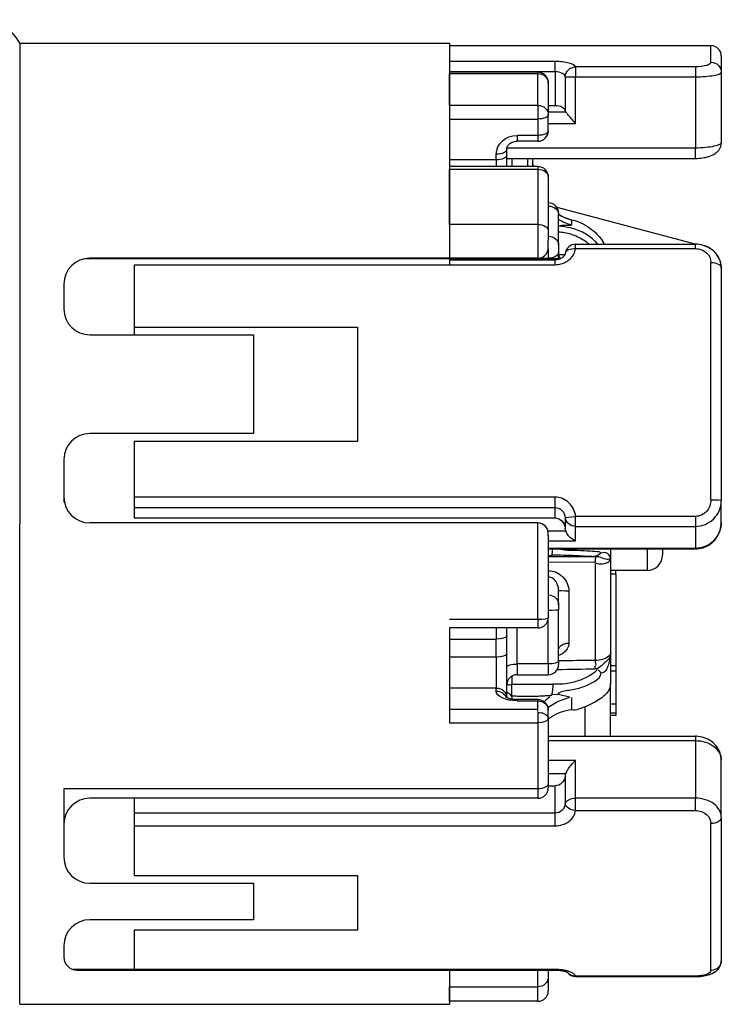
# Model space of a CAD drawing. Units: millimetres. Extents: x 0 to 403, y 0 to 280.
# Drawn here: x 237 to 250, y 211 to 230 of the extents above; entities that cross this region are included whole.
import ezdxf

# ---------------------------------------------------------------- set-up
doc = ezdxf.new("R2010")
doc.units = ezdxf.units.MM
doc.layers.add('TK2', color=2, linetype='Continuous', lineweight=25)

msp = doc.modelspace()

# ---------------------------------------------------------------- linework, layer by layer
at = {"layer": 'TK2'}
for p, q in [((236.55, 229.672), (244.82, 229.672)), ((236.55, 229.672), (236.55, 220.422)), ((244.82, 229.672), (244.82, 225.407)), ((244.82, 229.623), (249.85, 229.623)), ((249.85, 229.303), (249.85, 229.623)), ((246.85, 229.317), (244.82, 229.317)), ((246.85, 229.124), (246.85, 229.317)), ((250.05, 229.423), (250.05, 229.11)), ((244.82, 229.124), (246.85, 229.124)), ((246.52, 229.112), (244.82, 229.112)), ((246.52, 229.086), (246.52, 229.112)), ((246.85, 229.124), (246.85, 228.473)), ((247.247, 229.215), (247.247, 229.024)), ((249.55, 229.215), (247.247, 229.215)), ((249.55, 229.215), (249.55, 229.024)), ((250.05, 229.11), (250.05, 227.755)), ((244.82, 228.472), (244.82, 229.086)), ((244.82, 229.086), (246.52, 229.086)), ((246.52, 228.472), (246.52, 229.086)), ((247.048, 229.024), (247.048, 228.372)), ((247.048, 229.024), (247.247, 229.024)), ((247.247, 229.024), (249.55, 229.024)), ((247.247, 228.126), (247.247, 229.024)), ((249.55, 229.024), (249.55, 227.652)), ((246.72, 228.899), (246.72, 228.912)), ((246.72, 228.899), (246.72, 228.298)), ((246.52, 228.472), (244.82, 228.472)), ((246.52, 228.472), (246.52, 228.21)), ((246.72, 228.473), (246.85, 228.473)), ((244.82, 228.21), (246.52, 228.21)), ((246.52, 228.21), (246.52, 227.895)), ((247.061, 228.343), (246.72, 228.343)), ((246.72, 227.983), (246.72, 228.298)), ((246.72, 228.126), (247.247, 228.126)), ((246.12, 227.895), (246.12, 227.783)), ((246.52, 227.895), (246.12, 227.895)), ((246.52, 227.783), (246.12, 227.783)), ((246.52, 227.895), (246.52, 227.783)), ((245.92, 227.51), (245.92, 227.622)), ((249.55, 227.652), (245.923, 227.652)), ((249.55, 227.452), (249.55, 227.652)), ((245.72, 227.422), (244.82, 227.422)), ((245.72, 227.422), (245.72, 227.535)), ((245.72, 227.422), (245.72, 227.296)), ((245.92, 227.296), (245.92, 227.51)), ((245.92, 227.452), (249.55, 227.452)), ((246.02, 227.452), (246.02, 227.296)), ((246.32, 227.452), (246.32, 227.296)), ((246.42, 227.452), (246.42, 227.296)), ((246.52, 227.296), (244.82, 227.296)), ((244.82, 226.181), (244.82, 227.244)), ((244.82, 227.244), (246.52, 227.244)), ((246.52, 227.296), (246.52, 227.244)), ((246.52, 227.244), (246.52, 226.181)), ((246.72, 227.096), (246.72, 226.057)), ((246.885, 226.511), (249.569, 225.8)), ((246.92, 226.398), (246.92, 226.377)), ((246.92, 225.791), (246.92, 226.377)), ((246.52, 226.181), (244.82, 226.181)), ((246.52, 226.181), (246.52, 225.532)), ((247.141, 226.177), (247.143, 226.185)), ((246.72, 226.057), (246.72, 225.873)), ((246.72, 225.716), (246.72, 225.873)), ((246.72, 225.715), (246.72, 225.534)), ((246.92, 225.791), (246.92, 225.65)), ((247.247, 225.716), (247.247, 225.801)), ((247.247, 225.801), (249.55, 225.801)), ((247.247, 225.716), (249.55, 225.716)), ((249.55, 225.716), (249.55, 225.801)), ((237.82, 225.526), (246.963, 225.526)), ((246.52, 225.532), (237.9, 225.532)), ((245.82, 225.532), (245.82, 225.526)), ((245.92, 225.526), (245.92, 225.532)), ((246.12, 225.526), (246.12, 225.532)), ((246.549, 225.534), (246.72, 225.534)), ((246.72, 225.526), (246.72, 225.532)), ((246.9, 225.598), (246.9, 225.598)), ((246.92, 225.526), (246.92, 225.65)), ((238.75, 225.407), (246.85, 225.407)), ((238.75, 225.407), (238.75, 224.057)), ((244.82, 225.499), (246.85, 225.499)), ((246.85, 225.407), (246.85, 225.499)), ((249.85, 220.882), (249.85, 225.451)), ((250.05, 225.342), (250.05, 220.872)), ((237.4, 225.032), (237.4, 224.557)), ((238.75, 224.207), (243.05, 224.207)), ((243.05, 224.207), (243.05, 222.007)), ((237.9, 224.057), (241.05, 224.057)), ((241.05, 224.057), (241.05, 222.157)), ((241.05, 222.157), (237.9, 222.157)), ((243.05, 222.007), (238.75, 222.007)), ((238.75, 222.007), (238.75, 220.532)), ((237.4, 221.657), (237.4, 220.838)), ((246.85, 220.935), (238.75, 220.935)), ((246.85, 220.734), (246.85, 220.935)), ((250.05, 220.453), (250.05, 220.872)), ((238.75, 220.734), (246.85, 220.734)), ((246.85, 220.532), (246.85, 220.734)), ((236.55, 211.172), (236.55, 220.422)), ((246.52, 220.436), (237.9, 220.436)), ((238.75, 220.532), (246.85, 220.532)), ((246.52, 220.018), (246.52, 220.436)), ((247.048, 220.536), (247.048, 220.335)), ((249.55, 220.563), (247.247, 220.563)), ((247.247, 220.37), (247.247, 220.563)), ((249.55, 220.563), (249.55, 220.37)), ((249.85, 220.47), (249.85, 220.471)), ((247.061, 220.278), (246.715, 220.278)), ((246.72, 220.196), (246.72, 220.242)), ((247.247, 220.37), (249.55, 220.37)), ((247.247, 220.092), (247.247, 220.37)), ((249.55, 220.37), (249.55, 219.946)), ((246.52, 218.576), (246.52, 220.018)), ((246.72, 220.196), (246.72, 220.027)), ((246.72, 220.092), (247.247, 220.092)), ((246.72, 220.027), (246.72, 218.616)), ((249.55, 219.946), (246.72, 219.946)), ((246.72, 219.936), (249.55, 219.936)), ((247.727, 219.847), (247.654, 219.796)), ((247.92, 219.936), (247.92, 219.765)), ((248.62, 219.936), (248.62, 219.522)), ((248.92, 219.936), (248.92, 219.822)), ((249.55, 219.936), (249.55, 219.946)), ((246.72, 219.812), (246.787, 219.813)), ((247.645, 219.786), (246.72, 219.782)), ((246.72, 219.682), (247.619, 219.687)), ((247.625, 219.643), (247.625, 217.789)), ((247.661, 219.784), (247.663, 219.786)), ((247.92, 219.765), (247.92, 219.765)), ((248.62, 219.522), (247.92, 219.522)), ((248.02, 219.451), (247.92, 219.451)), ((248.02, 219.451), (248.02, 219.522)), ((248.02, 219.451), (248.02, 217.687)), ((246.92, 218.861), (246.92, 219.137)), ((247.116, 219.124), (247.116, 218.124)), ((246.92, 218.861), (246.92, 218.761)), ((246.92, 218.76), (246.92, 218.761)), ((246.92, 217.784), (246.92, 218.76)), ((246.52, 218.576), (244.82, 218.576)), ((246.52, 218.576), (246.52, 218.416)), ((246.72, 217.722), (246.72, 218.616)), ((244.82, 218.416), (244.82, 216.589)), ((246.52, 218.416), (244.82, 218.416)), ((245.72, 218.416), (245.72, 218.199)), ((245.92, 218.261), (245.92, 218.416)), ((246.12, 217.722), (246.12, 218.416)), ((244.82, 218.199), (245.72, 218.199)), ((245.72, 217.856), (245.72, 218.199)), ((245.92, 217.918), (245.92, 218.261)), ((245.72, 217.856), (244.82, 217.856)), ((245.72, 217.856), (245.72, 217.26)), ((245.92, 217.083), (245.92, 217.918)), ((246.92, 217.784), (246.92, 217.715)), ((247.92, 217.92), (247.92, 217.919)), ((247.92, 217.907), (247.92, 217.335)), ((246.72, 217.722), (246.12, 217.722)), ((246.12, 217.722), (246.12, 217.515)), ((246.72, 217.722), (246.72, 217.515)), ((247.667, 217.622), (247.66, 217.629)), ((247.73, 217.559), (247.678, 217.611)), ((248.02, 217.687), (247.92, 217.687)), ((248.02, 217.583), (247.92, 217.583)), ((248.02, 217.687), (248.02, 217.583)), ((248.02, 217.583), (248.02, 216.952)), ((246.02, 217.488), (246.02, 217.336)), ((246.12, 217.515), (246.72, 217.515)), ((244.82, 217.26), (245.72, 217.26)), ((245.72, 217.201), (245.72, 217.26)), ((246.019, 217.336), (246.814, 217.333)), ((246.019, 217.087), (246.019, 217.336)), ((247.92, 216.331), (247.92, 217.335)), ((245.92, 217.073), (245.92, 217.083)), ((246.02, 217.086), (246.02, 217.044)), ((246.12, 217.013), (246.12, 217.036)), ((246.52, 217.036), (246.12, 217.036)), ((246.12, 217.013), (246.52, 217.013)), ((246.52, 217.036), (246.52, 217.013)), ((246.52, 216.848), (246.52, 217.013)), ((246.904, 217.132), (246.788, 217.126)), ((247.127, 217.085), (246.916, 217.132)), ((246.52, 216.848), (244.82, 216.848)), ((246.52, 216.81), (246.52, 216.848)), ((246.52, 216.797), (246.52, 216.589)), ((246.72, 216.671), (246.72, 216.836)), ((247.426, 216.897), (247.426, 216.331)), ((248.02, 216.952), (247.92, 216.952)), ((248.02, 216.952), (248.02, 216.773)), ((246.72, 216.671), (246.72, 215.428)), ((248.02, 216.773), (247.92, 216.773)), ((248.02, 216.73), (247.92, 216.73)), ((248.02, 216.773), (248.02, 216.73)), ((244.82, 216.589), (246.52, 216.589)), ((246.52, 216.589), (246.52, 215.317)), ((246.72, 216.331), (249.55, 216.331)), ((246.72, 216.248), (249.55, 216.248)), ((249.55, 216.331), (249.55, 216.248)), ((249.55, 216.248), (249.55, 215.139)), ((247.247, 215.865), (246.72, 215.865)), ((247.247, 215.139), (247.247, 215.865)), ((250.05, 214.775), (250.05, 215.871)), ((246.72, 215.616), (247.061, 215.616)), ((247.048, 215.563), (247.048, 215.036)), ((246.52, 215.317), (237.4, 215.317)), ((237.4, 215.317), (237.4, 214.001)), ((246.52, 215.317), (246.52, 215.138)), ((246.72, 215.428), (246.72, 215.338)), ((246.72, 215.379), (246.85, 215.379)), ((246.85, 214.852), (246.85, 215.379)), ((246.52, 215.138), (237.9, 215.138)), ((238.75, 215.138), (238.75, 213.651)), ((249.55, 215.139), (247.247, 215.139)), ((247.247, 214.901), (247.247, 215.139)), ((249.55, 214.901), (249.55, 215.139)), ((247.247, 214.901), (249.55, 214.901)), ((249.85, 215.065), (249.85, 215.065)), ((246.85, 214.852), (238.75, 214.852)), ((246.85, 214.608), (246.85, 214.852)), ((250.05, 214.775), (250.05, 212.012)), ((238.75, 214.608), (246.85, 214.608)), ((249.85, 211.825), (249.85, 214.649)), ((238.75, 213.651), (243.05, 213.651)), ((243.05, 213.651), (243.05, 212.6)), ((237.9, 213.501), (241.05, 213.501)), ((241.05, 213.501), (241.05, 212.8)), ((241.05, 212.8), (237.9, 212.8)), ((243.05, 212.6), (238.75, 212.6)), ((238.75, 212.6), (238.75, 211.844)), ((237.4, 212.3), (237.4, 212.081)), ((246.85, 211.844), (237.569, 211.844)), ((237.65, 211.831), (246.85, 211.831)), ((244.82, 211.844), (244.82, 211.172)), ((246.52, 211.508), (246.52, 211.831)), ((246.72, 211.831), (246.72, 211.701)), ((246.72, 211.701), (246.72, 211.43)), ((246.85, 211.831), (246.85, 211.844)), ((249.55, 211.717), (247.247, 211.717)), ((247.247, 211.706), (247.247, 211.717)), ((247.247, 211.706), (249.55, 211.706)), ((249.55, 211.717), (249.55, 211.706)), ((244.82, 211.508), (246.52, 211.508)), ((244.82, 211.229), (244.82, 211.508)), ((246.52, 211.229), (246.52, 211.508)), ((236.55, 211.172), (244.82, 211.172)), ((246.52, 211.23), (244.82, 211.23))]:
    msp.add_line(p, q, dxfattribs=at)
for centre, radius, start, end in [((235.8, 229.272), 0.85, 28.0725, 151.9275), ((249.85, 229.423), 0.2, 0, 90), ((246.52, 228.912), 0.2, 0, 90), ((246.52, 227.983), 0.2, 270, 0), ((246.52, 227.096), 0.2, 0, 90), ((246.72, 226.398), 0.2, 0, 90), ((246.52, 225.732), 0.2, 270, 355.2719), ((247.247, 225.601), 0.2, 90, 171.6257), ((237.9, 225.032), 0.5, 90, 180), ((237.9, 224.557), 0.5, 180, 270), ((237.9, 221.657), 0.5, 90, 180), ((237.9, 220.936), 0.5, 180, 270), ((246.52, 220.236), 0.2, 1.9719, 90), ((248.62, 219.822), 0.3, 270, 0), ((246.52, 218.616), 0.2, 270, 0), ((246.72, 217.715), 0.2, 270, 0), ((246.12, 217.315), 0.2, 90, 180), ((246.52, 216.836), 0.2, 0, 90), ((246.52, 215.338), 0.2, 270, 0), ((237.9, 214.638), 0.5, 90, 180), ((237.9, 214.001), 0.5, 180, 270), ((237.9, 212.3), 0.5, 90, 180), ((237.65, 212.081), 0.25, 180, 270), ((247.247, 211.906), 0.2, 205.4163, 205.4205), ((247.247, 211.906), 0.2, 214.6161, 270), ((246.52, 211.43), 0.2, 270, 0)]:
    msp.add_arc(centre, radius, start, end, dxfattribs=at)
at = {"layer": 'TK2', "extrusion": (0, 0, -1)}
for centre, major_axis, ratio, start_param, end_param in [((249.85, 229.11), (0.2, 0), 0.965309, 4.712389, 6.283185), ((247.247, 229.024), (-0.185, -0.076), 0.948816, 0.40692, 1.940903), ((246.52, 228.899), (0.2, 0), 0.936644, 4.712389, 6.283185), ((246.52, 228.298), (0.2, 0), 0.870225, 4.712389, 6.283185), ((246.85, 228.357), (0.2, 0), 0.57735, 4.712389, 6.157857), ((247.247, 228.386), (-0.2, 0), 0.57735, 5.898789, 6.157857), ((246.52, 228.298), (0.2, 0), 0.438371, 0, 1.570796), ((246.52, 227.983), (0.2, 0), 0.438371, 0, 1.570796), ((246.12, 227.535), (-0.4, 0), 0.898794, 6.282176, 7.851977), ((245.72, 227.622), (0.2, 0), 0.438371, 0, 1.569041), ((245.72, 227.51), (0.2, 0), 0.438371, 0, 1.570796), ((246.52, 227.096), (0.2, 0), 0.737457, 4.712389, 6.283185), ((246.72, 226.377), (0.2, 0), 0.78407, 4.712389, 6.282973), ((245.872, 222.795), (1.237, 3.688), 0.105714, 0.305197, 0.377531), ((246.52, 226.057), (0.2, 0), 0.622577, 4.712389, 6.283185), ((246.72, 225.791), (0.2, 0), 0.809017, 4.712389, 6.283185), ((247.247, 225.601), (-0.198, 0.029), 0.571226, 6.283166, 7.77009), ((246.12, 225.417), (0.2, 0), 0.587785, 4.327895, 4.519543), ((246.72, 225.65), (0.2, 0), 0.601864, 0.000039, 1.570796), ((247.12, 225.633), (-0.2, 0), 0.96916, 5.694957, 6.283185), ((249.85, 225.342), (0.2, 0), 0.546628, 4.712389, 6.283185), ((249.85, 220.872), (0.2, 0), 0.049965, 4.712389, 6.283185), ((246.85, 220.306), (0, 0.226), 0.885373, 0, 1.445468), ((247.247, 220.56), (-0.199, -0.024), 0.015175, 0.038641, 1.572624), ((247.247, 220.56), (-0.2, 0), 0.951057, 4.712389, 6.157857), ((247.247, 220.363), (0, 0.226), 0.885373, 4.327992, 4.587061), ((247.639, 219.685), (0.004, 0.103), 0.130943, 4.503981, 6.069213), ((247.92, 219.046), (0, 1.168), 0.000031, 0.907824, 0.912307), ((247.92, 219.046), (0, -1.168), 0.000031, 4.055885, 6.00368), ((247.12, 219.137), (-0.2, 0), 0.065115, 4.729842, 6.283185), ((246.72, 218.861), (0.2, 0), 0.951057, 4.712389, 6.283185), ((246.72, 218.761), (0.2, 0), 0.042549, 0.019023, 1.570796), ((246.52, 218.616), (0.2, 0), 0.199628, 0, 1.570796), ((245.72, 218.261), (0.2, 0), 0.309017, 0, 1.570796), ((247.12, 217.996), (-0.2, 0), 0.639217, 0, 1.553343), ((245.72, 217.918), (0.2, 0), 0.309017, 0, 1.570796), ((246.72, 217.784), (0.2, 0), 0.309017, 0, 1.570796), ((247.643, 217.704), (-0.0201, 0.097), 0.016214, 4.70477, 5.776658), ((246.12, 217.66), (-0.2, 0), 0.309017, 0, 1.570796), ((245.72, 217.083), (0.2, 0), 0.882948, 4.712389, 6.283185), ((246.121, 217.201), (-0.402, 0), 0.469472, 4.716196, 6.282085), ((245.72, 217.024), (0.2, 0), 0.882948, 4.712389, 5.971888), ((246.52, 216.836), (0.2, 0), 0.882948, 4.712389, 6.283185), ((245.397, 219.313), (-1.085, 4.485), 0.312745, 2.166876, 2.228998), ((246.52, 216.671), (0.2, 0), 0.587785, 4.712389, 6.283185), ((246.52, 216.671), (0.2, 0), 0.414452, 0, 1.570796), ((246.85, 215.59), (0, 0.211), 0.947983, 1.696124, 3.141593), ((247.247, 215.537), (0, 0.211), 0.947983, 4.837717, 5.096786), ((246.52, 215.428), (0.2, 0), 0.55187, 0, 1.570796), ((247.247, 215.021), (-0.2, 0), 0.587785, 0.125328, 1.570796), ((247.247, 215.021), (-0.198, 0.03), 0.595779, 4.622954, 6.156937), ((249.85, 214.775), (0.2, 0), 0.627474, 0, 1.570796), ((249.85, 212.012), (0.2, 0), 0.934428, 0.003272, 1.570796), ((249.85, 212.012), (0.2, 0), 0.934428, 0, 0.003272), ((246.52, 211.701), (0.2, 0), 0.963652, 0, 1.570796), ((247.247, 211.906), (-0.187, -0.07), 0.939437, 6.189758, 6.189837), ((247.247, 211.906), (-0.187, -0.07), 0.939437, 5.048733, 6.012269)]:
    msp.add_ellipse(centre, major_axis=major_axis, ratio=ratio, start_param=start_param, end_param=end_param, dxfattribs=at)
at = {"layer": 'TK2'}
for points, knots in [([(247.247, 229.215), (247.235, 229.244), (247.191, 229.27), (247.119, 229.288), (247.047, 229.307), (246.95, 229.317), (246.85, 229.317)], [0, 0, 0, 0, 0.5, 0.5, 0.5, 1, 1, 1, 1]), ([(249.85, 229.303), (249.85, 229.282), (249.819, 229.26), (249.71, 229.226), (249.632, 229.215), (249.55, 229.215)], [0, 0, 0, 0, 0.5, 0.5, 1, 1, 1, 1]), ([(246.85, 229.124), (246.9, 229.124), (246.948, 229.114), (246.983, 229.096), (246.985, 229.095), (246.986, 229.095), (246.987, 229.094), (247.022, 229.076), (247.043, 229.051), (247.048, 229.024)], [0, 0, 0, 0, 0.483272, 0.483272, 0.483272, 0.5, 0.5, 0.5, 1, 1, 1, 1]), ([(249.55, 229.024), (249.615, 229.024), (249.682, 229.026), (249.743, 229.031), (249.803, 229.036), (249.858, 229.042), (249.904, 229.05), (249.947, 229.058), (249.982, 229.067), (250.007, 229.077), (250.035, 229.088), (250.05, 229.099), (250.05, 229.11)], [0, 0, 0, 0, 0.250552, 0.250552, 0.250552, 0.499774, 0.499774, 0.499774, 0.733668, 0.733668, 0.733668, 1, 1, 1, 1]), ([(247.247, 228.126), (247.221, 228.155), (247.193, 228.186), (247.141, 228.246), (247.116, 228.274), (247.083, 228.314), (247.07, 228.33), (247.061, 228.343)], [-0.13927314, -0.13927314, -0.13927314, -0.13927314, -0.12773425, -0.12773425, -0.11619536, -0.11619536, -0.10850082, -0.10850082, -0.10850082, -0.10850082]), ([(245.92, 227.622), (245.92, 227.643), (245.925, 227.665), (245.942, 227.696), (245.949, 227.706), (245.971, 227.73), (245.989, 227.745), (246.028, 227.765), (246.047, 227.772), (246.084, 227.781), (246.102, 227.783), (246.12, 227.783)], [0, 0, 0, 0, 0.01030945, 0.01030945, 0.01495923, 0.01495923, 0.02289228, 0.02289228, 0.02927018, 0.02927018, 0.03452611, 0.03452611, 0.03452611, 0.03452611]), ([(250.05, 227.755), (250.05, 227.73), (249.998, 227.704), (249.908, 227.685), (249.816, 227.665), (249.685, 227.652), (249.55, 227.652)], [0, 0, 0, 0, 0.494927, 0.494927, 0.494927, 1, 1, 1, 1]), ([(249.55, 227.452), (249.595, 227.452), (249.642, 227.455), (249.729, 227.468), (249.771, 227.477), (249.855, 227.503), (249.895, 227.521), (249.952, 227.561), (249.972, 227.577), (250.001, 227.611), (250.012, 227.627), (250.036, 227.672), (250.046, 227.703), (250.049, 227.742), (250.05, 227.749), (250.05, 227.755)], [0, 0, 0, 0, 0.01369564, 0.01369564, 0.02764835, 0.02764835, 0.04396066, 0.04396066, 0.0529948, 0.0529948, 0.05968672, 0.05968672, 0.07003708, 0.07003708, 0.07219629, 0.07219629, 0.07219629, 0.07219629]), ([(246.92, 226.372), (246.976, 226.34), (247.034, 226.314), (247.085, 226.297), (247.109, 226.289), (247.137, 226.28), (247.168, 226.268)], [0.8063652, 0.8063652, 0.8063652, 0.8063652, 0.9375, 0.9375, 0.9375, 1, 1, 1, 1]), ([(247.168, 226.267), (247.099, 226.29), (247.031, 226.314), (246.951, 226.354), (246.935, 226.362), (246.92, 226.371)], [0, 0, 0, 0, 0.02178171, 0.02178171, 0.02714076, 0.02714076, 0.02714076, 0.02714076]), ([(247.168, 226.268), (247.219, 226.268), (247.263, 226.252), (247.416, 226.186), (247.539, 226.107), (247.693, 225.962), (247.757, 225.881), (247.804, 225.8)], [0.02452453, 0.02452453, 0.02452453, 0.02452453, 0.03764183, 0.03764183, 0.07450528, 0.07450528, 0.10293387, 0.10293387, 0.10293387, 0.10293387]), ([(247.674, 225.8), (247.657, 225.821), (247.638, 225.84), (247.556, 225.919), (247.485, 225.972), (247.326, 226.06), (247.239, 226.093), (247.072, 226.13), (246.996, 226.138), (246.921, 226.151)], [-0.08993178, -0.08993178, -0.08993178, -0.08993178, -0.08164052, -0.08164052, -0.05517887, -0.05517887, -0.02696328, -0.02696328, -0.0040642, -0.0040642, -0.0040642, -0.0040642]), ([(246.922, 226.156), (246.958, 226.167), (247.002, 226.168), (247.083, 226.168), (247.114, 226.167), (247.153, 226.164), (247.161, 226.163), (247.168, 226.169)], [0.00384852, 0.00384852, 0.00384852, 0.00384852, 0.01440595, 0.01440595, 0.02116605, 0.02116605, 0.02304835, 0.02304835, 0.02304835, 0.02304835]), ([(247.503, 225.801), (247.438, 225.854), (247.366, 225.902), (247.21, 225.978), (247.123, 226.007), (246.996, 226.027), (246.958, 226.03), (246.919, 226.031)], [0.02912027, 0.02912027, 0.02912027, 0.02912027, 0.0545564, 0.0545564, 0.08146909, 0.08146909, 0.09296889, 0.09296889, 0.09296889, 0.09296889]), ([(246.85, 225.407), (246.949, 225.407), (247.046, 225.441), (247.117, 225.498), (247.189, 225.555), (247.235, 225.634), (247.247, 225.716)], [0, 0, 0, 0, 0.496874, 0.496874, 0.496874, 1, 1, 1, 1]), ([(250.047, 225.387), (250.044, 225.42), (250.036, 225.453), (250.009, 225.53), (249.985, 225.573), (249.924, 225.651), (249.886, 225.685), (249.802, 225.741), (249.753, 225.764), (249.654, 225.793), (249.601, 225.801), (249.55, 225.801)], [0.00469965, 0.00469965, 0.00469965, 0.00469965, 0.01526045, 0.01526045, 0.03060847, 0.03060847, 0.04605271, 0.04605271, 0.06192849, 0.06192849, 0.07744894, 0.07744894, 0.07744894, 0.07744894]), ([(250.05, 225.342), (250.05, 225.389), (250.042, 225.436), (250.01, 225.526), (249.987, 225.57), (249.925, 225.65), (249.886, 225.686), (249.799, 225.743), (249.75, 225.765), (249.651, 225.793), (249.6, 225.801), (249.55, 225.801)], [0, 0, 0, 0, 0.0148329, 0.0148329, 0.0302651, 0.0302651, 0.04636406, 0.04636406, 0.06226251, 0.06226251, 0.07742275, 0.07742275, 0.07742275, 0.07742275]), ([(249.55, 225.716), (249.631, 225.716), (249.709, 225.686), (249.764, 225.637), (249.819, 225.587), (249.85, 225.52), (249.85, 225.451)], [0, 0, 0, 0, 0.496533, 0.496533, 0.496533, 1, 1, 1, 1]), ([(247.049, 225.63), (247.047, 225.62), (247.044, 225.61), (247.034, 225.589), (247.028, 225.579), (247.013, 225.562), (247.006, 225.555), (246.989, 225.541), (246.981, 225.536), (246.956, 225.521), (246.938, 225.514), (246.9, 225.503), (246.88, 225.5), (246.857, 225.499), (246.853, 225.499), (246.85, 225.499)], [0, 0, 0, 0, 0.00708768, 0.00708768, 0.01296754, 0.01296754, 0.01747141, 0.01747141, 0.02131277, 0.02131277, 0.02769832, 0.02769832, 0.03367972, 0.03367972, 0.03471485, 0.03471485, 0.03471485, 0.03471485]), ([(246.957, 225.526), (246.947, 225.539), (246.938, 225.554), (246.924, 225.59), (246.92, 225.612), (246.92, 225.633)], [0.03540564, 0.03540564, 0.03540564, 0.03540564, 0.04158088, 0.04158088, 0.04907285, 0.04907285, 0.04907285, 0.04907285]), ([(247.247, 220.563), (247.235, 220.662), (247.191, 220.756), (247.119, 220.825), (247.047, 220.894), (246.95, 220.935), (246.85, 220.935)], [0, 0, 0, 0, 0.5, 0.5, 0.5, 1, 1, 1, 1]), ([(249.85, 220.882), (249.85, 220.8), (249.819, 220.72), (249.71, 220.6), (249.632, 220.563), (249.55, 220.563)], [0, 0, 0, 0, 0.5, 0.5, 1, 1, 1, 1]), ([(249.55, 220.37), (249.615, 220.37), (249.682, 220.383), (249.743, 220.409), (249.803, 220.434), (249.858, 220.472), (249.904, 220.518), (249.947, 220.562), (249.982, 220.613), (250.007, 220.669), (250.035, 220.733), (250.05, 220.803), (250.05, 220.872)], [0, 0, 0, 0, 0.250552, 0.250552, 0.250552, 0.499774, 0.499774, 0.499774, 0.733668, 0.733668, 0.733668, 1, 1, 1, 1]), ([(246.85, 220.734), (246.9, 220.734), (246.948, 220.712), (246.983, 220.676), (246.985, 220.675), (246.986, 220.674), (246.987, 220.672), (247.022, 220.635), (247.043, 220.586), (247.048, 220.536)], [0, 0, 0, 0, 0.483272, 0.483272, 0.483272, 0.5, 0.5, 0.5, 1, 1, 1, 1]), ([(250.05, 220.453), (250.05, 220.322), (249.998, 220.194), (249.908, 220.1), (249.816, 220.004), (249.685, 219.946), (249.55, 219.946)], [0, 0, 0, 0, 0.494927, 0.494927, 0.494927, 1, 1, 1, 1]), ([(249.55, 219.936), (249.601, 219.936), (249.652, 219.945), (249.75, 219.977), (249.798, 220.002), (249.883, 220.065), (249.922, 220.104), (249.984, 220.192), (250.009, 220.242), (250.041, 220.346), (250.05, 220.4), (250.05, 220.453)], [0, 0, 0, 0, 0.01525175, 0.01525175, 0.03104409, 0.03104409, 0.04703133, 0.04703133, 0.06346346, 0.06346346, 0.07952876, 0.07952876, 0.07952876, 0.07952876]), ([(249.55, 219.936), (249.601, 219.936), (249.653, 219.945), (249.751, 219.977), (249.798, 220.002), (249.868, 220.053), (249.893, 220.076), (249.953, 220.143), (249.983, 220.19), (250.027, 220.292), (250.042, 220.348), (250.049, 220.42), (250.05, 220.437), (250.05, 220.453)], [0, 0, 0, 0, 0.01539008, 0.01539008, 0.03103062, 0.03103062, 0.04127026, 0.04127026, 0.05771476, 0.05771476, 0.07459465, 0.07459465, 0.07955973, 0.07955973, 0.07955973, 0.07955973]), ([(247.247, 220.092), (247.221, 220.101), (247.193, 220.116), (247.141, 220.156), (247.116, 220.182), (247.083, 220.23), (247.07, 220.253), (247.061, 220.278)], [0, 0, 0, 0, 0.01153889, 0.01153889, 0.02307778, 0.02307778, 0.03077232, 0.03077232, 0.03077232, 0.03077232]), ([(247.736, 219.854), (247.732, 219.88), (247.679, 219.882), (247.556, 219.89), (247.485, 219.895), (247.326, 219.903), (247.239, 219.905), (247.069, 219.905), (246.99, 219.904), (246.912, 219.949)], [-0.1071311, -0.1071311, -0.1071311, -0.1071311, -0.0816405, -0.0816405, -0.0551789, -0.0551789, -0.0269633, -0.0269633, -0.0031482, -0.0031482, -0.0031482, -0.0031482]), ([(247.919, 219.771), (247.918, 219.771), (247.918, 219.772), (247.916, 219.775), (247.913, 219.779), (247.904, 219.793), (247.895, 219.808), (247.86, 219.855), (247.825, 219.885), (247.736, 219.854)], [0.0806158, 0.0806158, 0.0806158, 0.0806158, 0.125, 0.125, 0.25, 0.25, 0.5, 0.5, 1, 1, 1, 1]), ([(247.629, 219.786), (247.584, 219.786), (247.53, 219.789), (247.404, 219.795), (247.328, 219.8), (247.172, 219.808), (247.093, 219.812), (246.937, 219.814), (246.862, 219.813), (246.784, 219.818)], [0.0035664, 0.0035664, 0.0035664, 0.0035664, 0.02573186, 0.02573186, 0.05199181, 0.05199181, 0.07650256, 0.07650256, 0.09899911, 0.09899911, 0.09899911, 0.09899911]), ([(247.622, 219.669), (247.675, 219.644), (247.723, 219.646), (247.764, 219.65), (247.805, 219.655), (247.837, 219.662), (247.86, 219.674), (247.898, 219.694), (247.911, 219.727), (247.918, 219.758)], [0, 0, 0, 0, 0.2618183, 0.2618183, 0.2618183, 0.5236367, 0.5236367, 0.5236367, 0.9592858, 0.9592858, 0.9592858, 0.9592858]), ([(247.654, 219.796), (247.677, 219.787), (247.668, 219.786), (247.65, 219.786), (247.64, 219.786), (247.629, 219.786)], [0.001095926, 0.001095926, 0.001095926, 0.001095926, 0.005843892, 0.005843892, 0.01092178, 0.01092178, 0.01092178, 0.01092178]), ([(247.694, 219.788), (247.739, 219.775), (247.783, 219.755), (247.82, 219.746), (247.823, 219.746), (247.825, 219.746), (247.827, 219.745), (247.864, 219.738), (247.889, 219.742), (247.901, 219.746), (247.904, 219.747), (247.906, 219.748), (247.908, 219.749)], [0.0883693, 0.0883693, 0.0883693, 0.0883693, 0.3481408, 0.3481408, 0.3481408, 0.3622156, 0.3622156, 0.3622156, 0.627034, 0.627034, 0.627034, 0.6886919, 0.6886919, 0.6886919, 0.6886919]), ([(247.908, 219.749), (247.912, 219.751), (247.914, 219.753), (247.916, 219.755), (247.919, 219.759), (247.919, 219.759), (247.92, 219.766)], [0.6886919, 0.6886919, 0.6886919, 0.6886919, 0.8139525, 0.8139525, 0.8139525, 0.9972584, 0.9972584, 0.9972584, 0.9972584]), ([(246.72, 219.518), (246.824, 219.517), (246.924, 219.473), (246.997, 219.401), (247, 219.399), (247.002, 219.396), (247.005, 219.393), (247.073, 219.321), (247.116, 219.225), (247.116, 219.124)], [0.0055139, 0.0055139, 0.0055139, 0.0055139, 0.5, 0.5, 0.5, 0.5198735, 0.5198735, 0.5198735, 1, 1, 1, 1]), ([(246.92, 219.137), (246.92, 219.199), (246.902, 219.256), (246.87, 219.304), (246.868, 219.307), (246.866, 219.309), (246.864, 219.312), (246.849, 219.333), (246.832, 219.351), (246.81, 219.367), (246.784, 219.384), (246.753, 219.396), (246.72, 219.396)], [0, 0, 0, 0, 0.5, 0.5, 0.5, 0.528518, 0.528518, 0.528518, 0.75, 0.75, 0.75, 1, 1, 1, 1]), ([(247.116, 218.124), (247.116, 218.046), (247.073, 217.979), (247.005, 217.931), (247.003, 217.929), (247, 217.927), (246.997, 217.925), (246.974, 217.91), (246.948, 217.897), (246.92, 217.886)], [0, 0, 0, 0, 0.4799211, 0.4799211, 0.4799211, 0.5, 0.5, 0.5, 0.6573441, 0.6573441, 0.6573441, 0.6573441]), ([(247.921, 217.923), (247.913, 217.899), (247.901, 217.881), (247.86, 217.854), (247.837, 217.839), (247.805, 217.822), (247.764, 217.81), (247.723, 217.797), (247.675, 217.789), (247.625, 217.789)], [0, 0, 0, 0, 0.476363, 0.476363, 0.476363, 0.7381815, 0.7381815, 0.7381815, 1, 1, 1, 1]), ([(247.908, 217.863), (247.906, 217.859), (247.904, 217.854), (247.901, 217.849), (247.892, 217.833), (247.878, 217.813), (247.855, 217.789), (247.845, 217.779), (247.834, 217.769), (247.822, 217.758), (247.774, 217.716), (247.716, 217.661), (247.66, 217.629)], [0.317324, 0.317324, 0.317324, 0.317324, 0.3826387, 0.3826387, 0.3826387, 0.5854777, 0.5854777, 0.5854777, 0.6693831, 0.6693831, 0.6693831, 1, 1, 1, 1]), ([(247.74, 217.549), (247.826, 217.56), (247.86, 217.636), (247.883, 217.713), (247.895, 217.751), (247.904, 217.789), (247.91, 217.824), (247.913, 217.841), (247.916, 217.858), (247.917, 217.874), (247.918, 217.88), (247.918, 217.887), (247.919, 217.893)], [0.0000018, 0.0000018, 0.0000018, 0.0000018, 0.5, 0.5, 0.5, 0.7495338, 0.7495338, 0.7495338, 0.8740586, 0.8740586, 0.8740586, 0.9225771, 0.9225771, 0.9225771, 0.9225771]), ([(247.921, 217.923), (247.921, 217.91), (247.919, 217.899), (247.916, 217.887), (247.914, 217.879), (247.912, 217.872), (247.908, 217.863)], [0, 0, 0, 0, 0.1878189, 0.1878189, 0.1878189, 0.317324, 0.317324, 0.317324, 0.317324]), ([(247.66, 217.629), (247.641, 217.576), (247.587, 217.537), (247.461, 217.465), (247.387, 217.43), (247.23, 217.375), (247.146, 217.353), (246.979, 217.331), (246.896, 217.33), (246.813, 217.333)], [-0.1030124, -0.1030124, -0.1030124, -0.1030124, -0.0785095, -0.0785095, -0.0516729, -0.0516729, -0.0253455, -0.0253455, -0.000631, -0.000631, -0.000631, -0.000631]), ([(246.902, 217.157), (246.988, 217.209), (247.071, 217.214), (247.242, 217.238), (247.329, 217.26), (247.486, 217.319), (247.557, 217.354), (247.679, 217.432), (247.732, 217.473), (247.74, 217.549)], [-0.1040716, -0.1040716, -0.1040716, -0.1040716, -0.0792399, -0.0792399, -0.0515907, -0.0515907, -0.0253144, -0.0253144, 0, 0, 0, 0]), ([(247.66, 217.629), (247.626, 217.63), (247.626, 217.635), (247.625, 217.645), (247.625, 217.651), (247.625, 217.664), (247.625, 217.671), (247.625, 217.685), (247.625, 217.692), (247.634, 217.702)], [0, 0, 0, 0, 0.001960077, 0.001960077, 0.004074159, 0.004074159, 0.006214837, 0.006214837, 0.008423953, 0.008423953, 0.008423953, 0.008423953]), ([(246.019, 217.336), (246.007, 217.326), (245.992, 217.315), (245.972, 217.312), (245.966, 217.312), (245.957, 217.314), (245.953, 217.316), (245.945, 217.322), (245.941, 217.326), (245.935, 217.334), (245.931, 217.341), (245.928, 217.351), (245.926, 217.355), (245.925, 217.36)], [0.04450669, 0.04450669, 0.04450669, 0.04450669, 0.05029347, 0.05029347, 0.05214796, 0.05214796, 0.05371701, 0.05371701, 0.0552961, 0.0552961, 0.05717777, 0.05717777, 0.05855374, 0.05855374, 0.05855374, 0.05855374]), ([(247.913, 217.347), (247.918, 217.269), (247.89, 217.208), (247.795, 217.103), (247.713, 217.041), (247.539, 216.943), (247.416, 216.889), (247.263, 216.838), (247.219, 216.825), (247.168, 216.84)], [0.4638249, 0.4638249, 0.4638249, 0.4638249, 0.5011504, 0.5011504, 0.5381192, 0.5381192, 0.574983, 0.574983, 0.5881034, 0.5881034, 0.5881034, 0.5881034]), ([(246.12, 217.036), (246.094, 217.036), (246.068, 217.038), (246.019, 217.044), (245.995, 217.048), (245.954, 217.059), (245.937, 217.065), (245.914, 217.076), (245.907, 217.08), (245.9, 217.085), (245.899, 217.086), (245.899, 217.086)], [0, 0, 0, 0, 0.00772171, 0.00772171, 0.01558041, 0.01558041, 0.02312796, 0.02312796, 0.02936964, 0.02936964, 0.03319006, 0.03319006, 0.03319006, 0.03319006]), ([(246.721, 216.89), (246.76, 216.92), (246.801, 216.946), (246.845, 216.969), (246.938, 217.018), (247.042, 217.054), (247.133, 217.082)], [0.6361748, 0.6361748, 0.6361748, 0.6361748, 0.75, 0.75, 0.75, 0.9934269, 0.9934269, 0.9934269, 0.9934269]), ([(247.168, 216.84), (247.099, 216.828), (247.031, 216.813), (246.901, 216.77), (246.839, 216.742), (246.761, 216.692), (246.74, 216.677), (246.72, 216.66)], [0, 0, 0, 0, 0.02178171, 0.02178171, 0.04394447, 0.04394447, 0.05269265, 0.05269265, 0.05269265, 0.05269265]), ([(250.05, 215.871), (250.05, 215.917), (250.042, 215.964), (250.011, 216.054), (249.987, 216.098), (249.925, 216.178), (249.885, 216.215), (249.816, 216.26), (249.789, 216.275), (249.711, 216.309), (249.656, 216.323), (249.584, 216.33), (249.567, 216.331), (249.55, 216.331)], [0, 0, 0, 0, 0.01478288, 0.01478288, 0.0303232, 0.0303232, 0.04668192, 0.04668192, 0.05589797, 0.05589797, 0.07253702, 0.07253702, 0.0777019, 0.0777019, 0.0777019, 0.0777019]), ([(249.55, 216.248), (249.616, 216.248), (249.749, 216.228), (249.914, 216.142), (250.024, 216.017), (250.05, 215.919), (250.05, 215.871)], [0, 0, 0, 0, 0.25026, 0.4999, 0.749552, 1, 1, 1, 1]), ([(250.05, 215.871), (250.05, 215.918), (250.041, 215.964), (250.01, 216.054), (249.986, 216.099), (249.929, 216.173), (249.896, 216.204), (249.86, 216.231)], [0, 0, 0, 0, 0.0148841, 0.0148841, 0.03045047, 0.03045047, 0.04438008, 0.04438008, 0.04438008, 0.04438008]), ([(247.061, 215.616), (247.07, 215.64), (247.083, 215.664), (247.116, 215.718), (247.141, 215.752), (247.193, 215.813), (247.221, 215.842), (247.247, 215.865)], [-0.03077232, -0.03077232, -0.03077232, -0.03077232, -0.02307778, -0.02307778, -0.01153889, -0.01153889, 0, 0, 0, 0]), ([(250.05, 214.775), (250.05, 214.868), (249.997, 214.961), (249.907, 215.029), (249.815, 215.097), (249.684, 215.139), (249.55, 215.139)], [0, 0, 0, 0, 0.49631, 0.49631, 0.49631, 1, 1, 1, 1]), ([(247.048, 215.036), (247.043, 214.988), (247.022, 214.942), (246.987, 214.908), (246.986, 214.907), (246.985, 214.906), (246.983, 214.905), (246.949, 214.872), (246.9, 214.852), (246.85, 214.852)], [0, 0, 0, 0, 0.5, 0.5, 0.5, 0.516588, 0.516588, 0.516588, 1, 1, 1, 1]), ([(246.85, 214.608), (246.949, 214.608), (247.046, 214.639), (247.117, 214.693), (247.189, 214.746), (247.235, 214.821), (247.247, 214.901)], [0, 0, 0, 0, 0.496874, 0.496874, 0.496874, 1, 1, 1, 1]), ([(249.55, 214.901), (249.631, 214.901), (249.709, 214.872), (249.764, 214.825), (249.819, 214.777), (249.85, 214.713), (249.85, 214.649)], [0, 0, 0, 0, 0.496533, 0.496533, 0.496533, 1, 1, 1, 1]), ([(249.55, 211.706), (249.593, 211.706), (249.638, 211.709), (249.723, 211.72), (249.765, 211.728), (249.851, 211.754), (249.895, 211.773), (249.953, 211.815), (249.972, 211.831), (250.001, 211.865), (250.012, 211.882), (250.036, 211.927), (250.046, 211.96), (250.049, 211.999), (250.05, 212.006), (250.05, 212.012)], [0, 0, 0, 0, 0.01311293, 0.01311293, 0.02696595, 0.02696595, 0.04382156, 0.04382156, 0.05267026, 0.05267026, 0.05925375, 0.05925375, 0.06999923, 0.06999923, 0.07211876, 0.07211876, 0.07211876, 0.07211876]), ([(249.55, 211.706), (249.592, 211.706), (249.635, 211.709), (249.719, 211.719), (249.76, 211.727), (249.844, 211.751), (249.888, 211.77), (249.947, 211.809), (249.966, 211.825), (249.996, 211.859), (250.008, 211.874), (250.033, 211.919), (250.044, 211.952), (250.049, 211.993), (250.05, 212.002), (250.05, 212.011)], [0, 0, 0, 0, 0.0127578, 0.0127578, 0.02621992, 0.02621992, 0.04271394, 0.04271394, 0.05165592, 0.05165592, 0.05823389, 0.05823389, 0.06911233, 0.06911233, 0.07206962, 0.07206962, 0.07206962, 0.07206962]), ([(247.247, 211.717), (247.235, 211.749), (247.191, 211.781), (247.119, 211.805), (247.047, 211.829), (246.95, 211.844), (246.85, 211.844)], [0, 0, 0, 0, 0.5, 0.5, 0.5, 1, 1, 1, 1]), ([(246.85, 211.831), (246.877, 211.831), (246.905, 211.829), (246.958, 211.824), (246.984, 211.82), (247.028, 211.811), (247.048, 211.805), (247.075, 211.796), (247.084, 211.791), (247.091, 211.788), (247.092, 211.787), (247.092, 211.787)], [0, 0, 0, 0, 0.00828276, 0.00828276, 0.01671383, 0.01671383, 0.0250674, 0.0250674, 0.03239037, 0.03239037, 0.0359584, 0.0359584, 0.0359584, 0.0359584]), ([(246.85, 211.831), (246.876, 211.831), (246.904, 211.829), (246.956, 211.824), (246.981, 211.82), (247.027, 211.811), (247.047, 211.806), (247.07, 211.798), (247.077, 211.795), (247.082, 211.792)], [0, 0, 0, 0, 0.00803098, 0.00803098, 0.01642688, 0.01642688, 0.02494049, 0.02494049, 0.02970316, 0.02970316, 0.02970316, 0.02970316]), ([(249.85, 211.825), (249.85, 211.796), (249.819, 211.768), (249.71, 211.729), (249.632, 211.717), (249.55, 211.717)], [0, 0, 0, 0, 0.5, 0.5, 1, 1, 1, 1])]:
    msp.add_open_spline(points, degree=3, knots=knots, dxfattribs=at)
for points in [[(246.42, 227.365), (246.42, 227.343), (246.42, 227.32), (246.421, 227.297)], [(246.421, 227.296), (246.42, 227.32), (246.42, 227.343), (246.42, 227.365)], [(246.936, 226.266), (246.93, 226.269), (246.925, 226.272), (246.92, 226.275)], [(247.166, 226.17), (247.085, 226.191), (247.007, 226.223), (246.935, 226.265)], [(245.9, 225.525), (245.896, 225.528), (245.892, 225.53), (245.886, 225.533)], [(247.038, 225.593), (247.001, 225.594), (246.964, 225.596), (246.926, 225.597)], [(246.795, 219.938), (246.804, 219.897), (246.787, 219.843), (246.784, 219.818)], [(247.654, 219.796), (247.633, 219.795), (247.612, 219.795), (247.591, 219.794)], [(247.693, 219.78), (247.683, 219.782), (247.672, 219.783), (247.662, 219.784)], [(247.689, 219.789), (247.69, 219.789), (247.692, 219.788), (247.694, 219.788)], [(247.693, 219.787), (247.693, 219.787), (247.693, 219.787), (247.693, 219.787)], [(247.92, 219.766), (247.92, 219.768), (247.919, 219.769), (247.919, 219.771)], [(247.92, 219.763), (247.921, 219.764), (247.921, 219.764), (247.921, 219.764)], [(247.921, 219.765), (247.921, 219.764), (247.921, 219.764), (247.921, 219.764)], [(247.625, 217.789), (247.391, 217.787), (247.155, 217.786), (246.919, 217.784)], [(247.919, 217.893), (247.919, 217.896), (247.919, 217.898), (247.919, 217.9)], [(247.92, 217.92), (247.921, 217.921), (247.921, 217.922), (247.921, 217.923)], [(247.92, 217.921), (247.92, 217.921), (247.92, 217.921), (247.92, 217.921)], [(246.895, 217.617), (247.142, 217.622), (247.388, 217.626), (247.63, 217.629)], [(247.646, 217.629), (247.651, 217.629), (247.656, 217.629), (247.66, 217.629)], [(246.019, 217.336), (246.019, 217.336), (246.019, 217.336), (246.019, 217.336)], [(246.787, 217.122), (246.811, 217.188), (246.816, 217.293), (246.813, 217.333)], [(246.72, 217.064), (246.693, 217.043), (246.667, 217.018), (246.642, 216.994)], [(246.754, 217.091), (246.743, 217.081), (246.731, 217.073), (246.72, 217.064)], [(246.605, 216.778), (246.609, 216.782), (246.612, 216.786), (246.615, 216.79)], [(246.714, 216.884), (246.716, 216.886), (246.719, 216.888), (246.721, 216.89)]]:
    msp.add_open_spline(points, degree=3, dxfattribs=at)
for points, weights, degree in [([(246.004, 217.112), (245.971, 217.157), (245.947, 217.167), (245.93, 217.164)], [0.968904367255, 0.928425253421, 0.924283254207, 0.956478369611], 3), ([(246.004, 217.112), (246.403, 217.087), (246.787, 217.122)], [0.999995279567, 0.999995470847, 0.999996362602], 2)]:
    msp.add_rational_spline(points, weights, degree=degree, dxfattribs=at)

doc.saveas('drawing.dxf')
